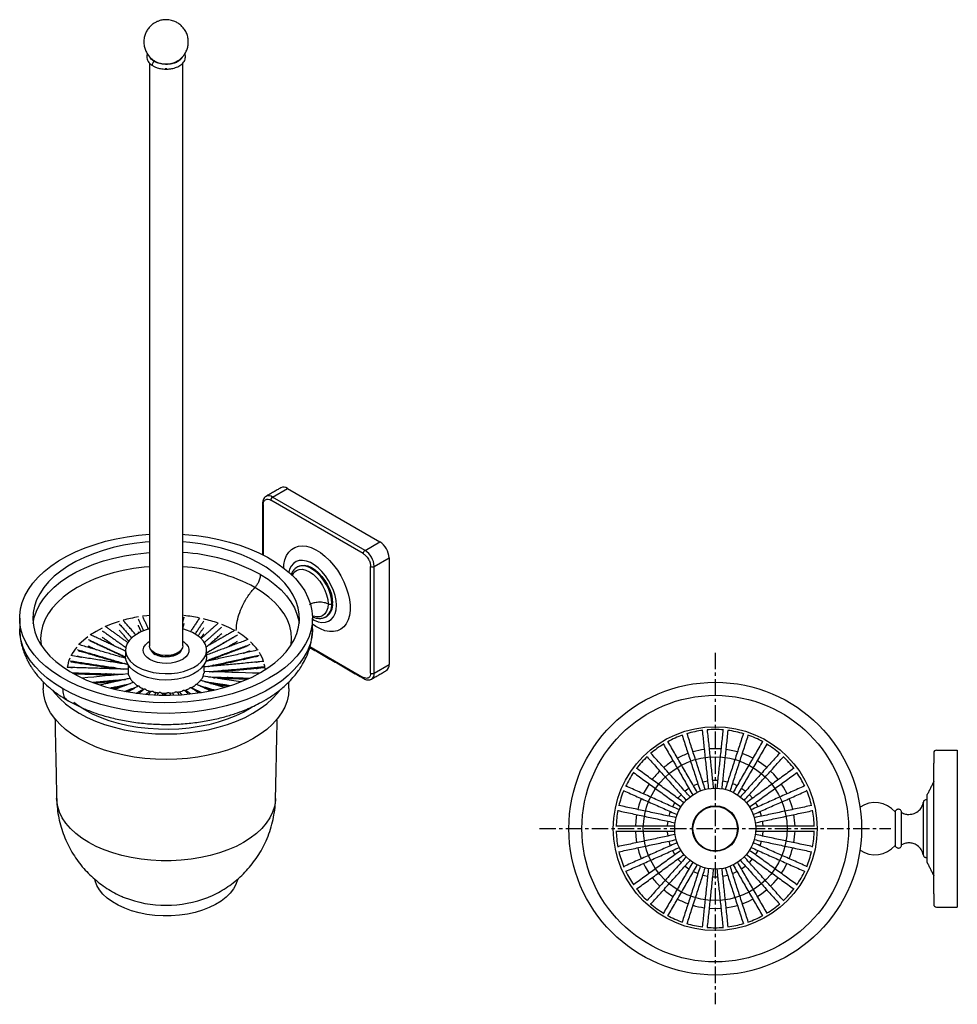
# Model space of a CAD drawing. Units: millimetres. Extents: x -511 to 210, y 0 to 821.
# Drawn here: x -503 to -144, y 444 to 821 of the extents above; entities that cross this region are included whole.
import ezdxf

# ---------------------------------------------------------------- set-up
doc = ezdxf.new("R2010")
doc.units = ezdxf.units.MM
doc.linetypes.add('CENTER', pattern=[2, 1.25, -0.25, 0.25, -0.25])
doc.layers.add('A2', color=1, linetype='CENTER')

msp = doc.modelspace()

# ---------------------------------------------------------------- linework, layer by layer
for p, q in [((-447.041, 801.889), (-446.486, 801.888)), ((-406.006, 637.989), (-400.35, 641.255)), ((-400.35, 641.255), (-364.994, 620.845)), ((-371.358, 616.354), (-406.714, 636.764)), ((-370.651, 617.579), (-406.006, 637.989)), ((-409.542, 635.131), (-409.542, 615.785)), ((-370.651, 617.579), (-364.994, 620.845)), ((-367.116, 611.455), (-361.459, 614.721)), ((-361.459, 614.721), (-361.459, 573.894)), ((-368.53, 570.628), (-368.53, 611.455)), ((-367.116, 570.628), (-367.116, 611.455)), ((-386.176, 591.881), (-385.658, 592.129)), ((-391.713, 580.745), (-371.358, 568.995)), ((-450.607, 577.95), (-451.348, 578.482)), ((-367.116, 570.628), (-361.459, 573.894)), ((-432.186, 571.338), (-432.187, 571.216)), ((-152.09, 541.121), (-144.09, 541.121)), ((-144.09, 541.121), (-144.09, 536.121)), ((-153.09, 486.121), (-153.09, 536.121)), ((-144.09, 536.121), (-144.09, 486.121)), ((-243.318, 528.285), (-245.01, 527.532)), ((-155.59, 498.121), (-155.59, 524.121)), ((-252.142, 521.111), (-253.068, 519.507)), ((-157.09, 521.121), (-157.09, 501.121)), ((-218.926, 515.919), (-219.499, 517.68)), ((-165.406, 504.939), (-165.406, 517.302)), ((-219.499, 504.561), (-218.926, 506.323)), ((-253.068, 502.734), (-252.142, 501.13)), ((-245.01, 494.709), (-243.318, 493.956)), ((-144.09, 486.121), (-144.09, 481.121)), ((-152.09, 481.121), (-144.09, 481.121))]:
    msp.add_line(p, q)
at = {"flags": 128}
for points in [[(-407.138, 568.757), (-410.409, 567.013), (-413.91, 565.425), (-417.618, 564.002), (-421.511, 562.754), (-425.563, 561.688), (-429.749, 560.812), (-434.042, 560.13), (-438.416, 559.648), (-442.842, 559.367), (-447.293, 559.29), (-451.74, 559.418), (-456.155, 559.749), (-460.511, 560.282), (-464.78, 561.013), (-468.935, 561.937), (-472.95, 563.049), (-476.799, 564.342), (-480.457, 565.807), (-483.903, 567.435), (-487.113, 569.216), (-490.069, 571.139), (-492.75, 573.191), (-495.14, 575.36), (-497.225, 577.632), (-498.99, 579.991), (-500.424, 582.425), (-501.52, 584.916), (-502.269, 587.45), (-502.667, 590.011), (-502.711, 592.581), (-502.401, 595.145), (-501.74, 597.687), (-500.73, 600.191), (-499.38, 602.64), (-497.696, 605.02), (-495.691, 607.315), (-493.375, 609.511), (-490.765, 611.593), (-487.877, 613.549), (-484.728, 615.367), (-481.339, 617.034), (-477.732, 618.541), (-473.928, 619.878), (-469.953, 621.036), (-465.831, 622.008), (-461.588, 622.787), (-457.251, 623.37), (-453.086, 623.736)], [(-440.386, 623.736), (-439.518, 623.675), (-435.129, 623.243), (-430.813, 622.611), (-426.598, 621.782), (-422.51, 620.763), (-418.575, 619.56), (-414.819, 618.18), (-411.264, 616.632), (-407.933, 614.926), (-404.848, 613.073), (-402.027, 611.084), (-399.489, 608.972), (-397.25, 606.75), (-395.324, 604.432), (-393.723, 602.034), (-392.457, 599.569), (-391.534, 597.055), (-390.96, 594.506), (-390.739, 591.938), (-390.871, 589.369), (-391.357, 586.814), (-392.193, 584.289), (-393.374, 581.81), (-394.893, 579.394), (-396.739, 577.055), (-398.901, 574.808), (-401.366, 572.667), (-404.117, 570.646), (-407.138, 568.757)], [(-453.086, 620.829), (-454.714, 620.696), (-458.901, 620.209), (-463.003, 619.521), (-466.99, 618.637), (-470.836, 617.564), (-474.512, 616.309), (-477.994, 614.88), (-481.257, 613.289), (-484.277, 611.545), (-487.034, 609.662), (-489.508, 607.652), (-491.682, 605.53), (-493.541, 603.31), (-495.072, 601.008), (-496.264, 598.64), (-497.108, 596.223), (-497.599, 593.773), (-497.733, 591.309), (-497.509, 588.846), (-496.93, 586.403), (-495.998, 583.997), (-494.721, 581.644), (-493.107, 579.361), (-491.168, 577.164), (-488.917, 575.068), (-486.37, 573.089), (-483.546, 571.239), (-480.463, 569.532), (-477.143, 567.981), (-473.611, 566.595), (-469.889, 565.384), (-466.006, 564.358), (-461.987, 563.522), (-457.861, 562.884), (-453.657, 562.448), (-449.405, 562.216), (-445.134, 562.19), (-440.874, 562.37), (-436.655, 562.756), (-432.507, 563.344), (-428.459, 564.131), (-424.539, 565.11), (-420.775, 566.275), (-417.192, 567.618), (-413.817, 569.129), (-410.673, 570.798), (-410.673, 570.798)], [(-410.673, 570.798), (-407.782, 572.613), (-405.164, 574.562), (-402.838, 576.63), (-400.82, 578.803), (-399.123, 581.066), (-397.761, 583.403), (-396.742, 585.797), (-396.074, 588.233), (-395.761, 590.692), (-395.806, 593.158), (-396.208, 595.613), (-396.964, 598.039), (-398.07, 600.421), (-399.516, 602.741), (-401.294, 604.983), (-403.391, 607.131), (-405.792, 609.171), (-408.48, 611.087), (-411.437, 612.867), (-414.64, 614.497), (-418.07, 615.967), (-421.7, 617.267), (-425.506, 618.386), (-429.46, 619.318), (-433.536, 620.055), (-437.705, 620.593), (-440.386, 620.829)], [(-401.751, 610.871), (-401.64, 612.201), (-401.271, 613.994), (-400.663, 615.57), (-399.83, 616.899), (-398.786, 617.956), (-397.553, 618.719), (-396.153, 619.173), (-394.615, 619.311), (-392.969, 619.129), (-391.246, 618.63), (-389.48, 617.825), (-387.705, 616.729), (-385.957, 615.363), (-384.268, 613.755), (-382.672, 611.934), (-381.2, 609.938), (-379.88, 607.804), (-378.739, 605.574), (-377.798, 603.292), (-377.076, 601.002), (-376.586, 598.748), (-376.339, 596.575), (-376.339, 594.525), (-376.586, 592.637), (-377.076, 590.948), (-377.798, 589.492), (-378.739, 588.296), (-379.88, 587.384), (-381.2, 586.774), (-382.672, 586.477), (-384.268, 586.5), (-385.957, 586.841), (-387.705, 587.494), (-389.48, 588.447), (-390.736, 589.295)], [(-497.613, 589.575), (-497.174, 591.893), (-496.352, 594.346), (-495.172, 596.751), (-493.644, 599.089), (-491.777, 601.344), (-489.586, 603.499), (-487.087, 605.54), (-484.296, 607.45), (-481.235, 609.217), (-477.926, 610.828), (-474.391, 612.271), (-470.658, 613.536), (-466.752, 614.614), (-462.701, 615.496), (-458.536, 616.177), (-454.286, 616.651), (-453.086, 616.747)], [(-453.086, 611.28), (-455.075, 611.102), (-459.165, 610.578), (-463.16, 609.851), (-467.031, 608.926), (-470.747, 607.809), (-474.28, 606.509), (-477.604, 605.037), (-480.693, 603.403), (-483.523, 601.62), (-486.073, 599.701), (-488.324, 597.662), (-490.259, 595.516), (-491.862, 593.282), (-493.122, 590.975), (-494.029, 588.614), (-494.575, 586.216), (-494.758, 583.8), (-494.581, 581.423)], [(-390.736, 591.205), (-390.045, 590.842), (-388.547, 590.266), (-387.111, 590.007), (-385.776, 590.07), (-384.578, 590.455), (-383.55, 591.152), (-382.719, 592.14), (-382.109, 593.393), (-381.737, 594.878), (-381.611, 596.553), (-381.737, 598.372), (-382.109, 600.287), (-382.719, 602.244), (-383.55, 604.191), (-384.578, 606.075), (-385.776, 607.843), (-387.111, 609.448), (-388.547, 610.847), (-390.045, 612), (-391.563, 612.876), (-393.06, 613.452), (-394.496, 613.712), (-395.831, 613.648), (-397.03, 613.263), (-398.058, 612.567), (-398.888, 611.578), (-399.498, 610.325), (-399.797, 609.248)], [(-398.459, 608), (-398.397, 608.143), (-397.744, 609.177), (-396.864, 609.907), (-395.793, 610.304), (-394.57, 610.353), (-393.244, 610.052), (-391.864, 609.412), (-390.485, 608.459), (-389.158, 607.229), (-387.936, 605.768), (-386.864, 604.134), (-385.985, 602.389), (-385.332, 600.6), (-384.929, 598.836), (-384.793, 597.165)], [(-396.657, 611.182), (-396.905, 611.025), (-397.477, 610.54)], [(-383.379, 597.165), (-383.511, 598.892), (-383.904, 600.713), (-384.544, 602.566), (-385.409, 604.388), (-386.47, 606.117), (-387.69, 607.694), (-389.029, 609.065), (-390.44, 610.184), (-391.875, 611.013), (-393.286, 611.523), (-394.624, 611.697), (-395.845, 611.529), (-396.657, 611.182)], [(-396.303, 611.386), (-396.179, 611.454), (-395.089, 611.829), (-393.861, 611.883), (-392.534, 611.615), (-391.153, 611.034), (-389.76, 610.157), (-388.4, 609.014), (-387.118, 607.641), (-385.954, 606.082), (-384.946, 604.387), (-384.127, 602.611), (-383.521, 600.811), (-383.151, 599.045), (-383.026, 597.369)], [(-410.673, 608.353), (-407.745, 606.512), (-405.098, 604.535), (-402.75, 602.435), (-400.72, 600.228), (-399.021, 597.929), (-397.665, 595.556), (-396.664, 593.125), (-396.023, 590.653), (-395.859, 589.575)], [(-398.89, 581.423), (-398.714, 583.8), (-398.896, 586.216), (-399.443, 588.614), (-400.35, 590.975), (-401.61, 593.282), (-403.213, 595.516), (-405.147, 597.662), (-407.398, 599.701), (-409.949, 601.62), (-412.779, 603.403)], [(-384.793, 597.165), (-384.929, 595.65), (-385.332, 594.351), (-385.985, 593.316), (-386.864, 592.587), (-387.936, 592.19), (-389.158, 592.141), (-390.485, 592.442), (-390.759, 592.544)], [(-453.086, 592.674), (-454.129, 592.563), (-455.735, 592.358)], [(-471.23, 587.8), (-473.534, 586.575), (-475.625, 585.266)], [(-464.682, 590.375), (-467.791, 589.296), (-469.919, 588.412)], [(-420.556, 586.924), (-422.693, 588.017), (-425.399, 589.187)], [(-486.334, 564.675), (-489.392, 566.588), (-492.173, 568.638), (-494.66, 570.81), (-496.835, 573.09), (-498.686, 575.464), (-500.2, 577.916), (-501.367, 580.431), (-502.18, 582.992), (-502.634, 585.582), (-502.736, 587.534)], [(-390.736, 587.534), (-390.747, 586.883), (-391.019, 584.284), (-391.653, 581.707), (-392.644, 579.167), (-393.986, 576.681), (-395.669, 574.266), (-397.684, 571.937), (-400.017, 569.709), (-402.654, 567.597), (-405.576, 565.614), (-408.764, 563.773), (-412.2, 562.086), (-415.859, 560.564), (-419.718, 559.217), (-423.753, 558.054), (-427.936, 557.082), (-432.242, 556.308), (-436.642, 555.736), (-441.107, 555.37), (-445.608, 555.213), (-450.117, 555.265), (-454.604, 555.527), (-459.04, 555.996), (-463.396, 556.67), (-467.644, 557.544), (-471.757, 558.612), (-475.707, 559.868), (-479.469, 561.304), (-483.019, 562.909), (-486.334, 564.675)], [(-476.707, 584.495), (-478.247, 583.26), (-480.077, 581.506)], [(-453.086, 587.531), (-454.4, 587.146), (-456.367, 586.38), (-458.108, 585.449), (-459.582, 584.376), (-460.756, 583.185), (-461.6, 581.905), (-462.097, 580.565), (-462.233, 579.197), (-462.006, 577.834), (-461.421, 576.506), (-460.492, 575.245), (-459.241, 574.082), (-457.696, 573.042)], [(-457.696, 573.042), (-455.894, 572.15), (-453.878, 571.427), (-451.695, 570.891), (-449.395, 570.553), (-447.033, 570.422), (-444.664, 570.501), (-442.343, 570.788), (-440.126, 571.275), (-438.063, 571.953), (-436.204, 572.804), (-434.591, 573.809), (-433.263, 574.944), (-432.251, 576.183), (-431.579, 577.497), (-431.261, 578.855), (-431.307, 580.224), (-431.714, 581.574), (-432.473, 582.872), (-433.567, 584.088), (-434.969, 585.193), (-436.647, 586.162), (-438.561, 586.971), (-440.396, 587.534)], [(-415.451, 583.453), (-417.44, 584.985), (-419.353, 586.23)], [(-452.905, 575.807), (-454.021, 576.597), (-454.838, 577.5), (-455.324, 578.48), (-455.458, 579.496), (-455.235, 580.507), (-454.664, 581.472), (-453.768, 582.35), (-453.086, 582.823)], [(-440.386, 581.002), (-440.49, 580.341), (-440.945, 579.497), (-441.737, 578.741), (-442.82, 578.116), (-444.13, 577.659), (-445.591, 577.396), (-447.119, 577.343), (-448.625, 577.502), (-450.021, 577.865), (-451.226, 578.41), (-452.17, 579.105), (-452.798, 579.911), (-453.074, 580.78), (-453.086, 581.002)], [(-440.386, 582.823), (-439.974, 582.552), (-439.002, 581.701), (-438.347, 580.754), (-438.036, 579.751), (-438.081, 578.732), (-438.48, 577.74), (-439.217, 576.814), (-440.262, 575.992), (-441.572, 575.309), (-443.093, 574.792), (-444.764, 574.462), (-446.515, 574.334), (-448.275, 574.411), (-449.972, 574.691), (-451.537, 575.163), (-452.905, 575.807)], [(-457.696, 570.592), (-459.241, 571.632), (-460.492, 572.796), (-461.421, 574.056), (-462.006, 575.384), (-462.233, 576.748), (-462.236, 576.919)], [(-431.236, 576.919), (-431.261, 576.405), (-431.579, 575.048), (-432.251, 573.734), (-433.263, 572.495), (-434.591, 571.359), (-436.204, 570.354), (-438.063, 569.503), (-440.126, 568.826), (-442.343, 568.338), (-444.664, 568.051), (-447.033, 567.973), (-449.395, 568.104), (-451.695, 568.441), (-453.878, 568.978), (-455.894, 569.7), (-457.696, 570.592)], [(-440.833, 579.65), (-441.114, 579.017), (-441.794, 578.246), (-442.784, 577.598), (-444.023, 577.112), (-445.432, 576.819), (-446.924, 576.738), (-448.403, 576.873), (-449.777, 577.216), (-450.961, 577.746)], [(-408.863, 571.899), (-409.02, 573.25), (-409.183, 574.05)], [(-368.484, 568.192), (-368.151, 568.339), (-368.112, 568.363)], [(-399.736, 564.671), (-399.915, 562.306), (-400.45, 559.959), (-401.337, 557.649), (-402.57, 555.391), (-404.139, 553.204), (-406.033, 551.105), (-408.236, 549.108), (-410.732, 547.231), (-413.502, 545.485), (-416.525, 543.886), (-419.778, 542.445), (-423.236, 541.174), (-426.873, 540.081), (-430.661, 539.175), (-434.571, 538.463), (-438.574, 537.951), (-442.64, 537.642), (-446.736, 537.538), (-450.832, 537.642), (-454.897, 537.951), (-458.9, 538.463), (-462.811, 539.175), (-466.599, 540.081), (-470.236, 541.174), (-473.694, 542.445), (-476.947, 543.886), (-479.97, 545.485), (-482.74, 547.231), (-485.236, 549.108), (-487.439, 551.105), (-489.332, 553.204), (-490.901, 555.391), (-492.134, 557.649), (-493.022, 559.959), (-493.557, 562.306), (-493.736, 564.671), (-493.736, 564.671)], [(-490.187, 564.127), (-489.332, 563.003), (-487.439, 560.903), (-485.236, 558.907), (-482.74, 557.029), (-479.97, 555.284), (-476.947, 553.685), (-473.694, 552.244), (-470.236, 550.972), (-466.599, 549.879), (-462.811, 548.973), (-458.9, 548.261), (-454.897, 547.749), (-450.832, 547.44), (-446.736, 547.337), (-442.64, 547.44), (-438.574, 547.749), (-434.571, 548.261), (-430.661, 548.973), (-426.873, 549.879), (-423.236, 550.972), (-419.778, 552.244), (-416.525, 553.685), (-413.502, 555.284), (-410.732, 557.029), (-408.236, 558.907), (-406.033, 560.903), (-404.139, 563.003), (-403.542, 563.773)], [(-413.983, 557.508), (-414.259, 557.332), (-417.05, 555.721), (-420.081, 554.26), (-423.326, 552.962), (-426.76, 551.837), (-430.355, 550.895), (-434.081, 550.142), (-437.91, 549.585), (-441.809, 549.229), (-445.749, 549.075), (-449.696, 549.126), (-453.619, 549.382), (-457.487, 549.839), (-461.268, 550.494), (-464.932, 551.343), (-468.45, 552.377), (-471.793, 553.59), (-474.934, 554.971), (-477.849, 556.508), (-480.512, 558.191), (-482.088, 559.347)], [(-234.528, 541.593), (-235.928, 541.66), (-238.901, 541.589)], [(-228.114, 540.441), (-229.892, 540.903), (-232.526, 541.384)], [(-222.319, 538.078), (-224.126, 538.966), (-226.328, 539.858)], [(-217.001, 534.478), (-218.857, 535.924), (-220.576, 537.074)], [(-212.571, 529.869), (-214.296, 531.899), (-215.526, 533.15)], [(-261.984, 528.25), (-263.518, 525.731), (-264.191, 524.421)], [(-239.605, 529.288), (-240.784, 529.059), (-241.416, 528.903)], [(-235.764, 529.497), (-236.1, 529.511), (-237.616, 529.497)], [(-231.963, 528.903), (-233.753, 529.285), (-233.775, 529.288)], [(-228.369, 527.532), (-229.242, 527.946), (-230.061, 528.285)], [(-209.202, 524.449), (-210.623, 527.05), (-211.404, 528.262)], [(-249.727, 524.105), (-250.7, 523.048), (-250.966, 522.729)], [(-246.742, 526.532), (-247.217, 526.212), (-248.241, 525.443)], [(-225.139, 525.443), (-225.218, 525.506), (-226.637, 526.532)], [(-222.414, 522.729), (-223.472, 523.921), (-223.653, 524.105)], [(-476.34, 505.856), (-478.945, 507.506), (-481.276, 509.288), (-483.312, 511.186), (-485.035, 513.184), (-486.432, 515.266), (-487.491, 517.413), (-488.201, 519.607), (-488.558, 521.83), (-488.6, 522.648)], [(-404.872, 522.648), (-404.914, 521.83), (-405.27, 519.607), (-405.981, 517.413), (-407.039, 515.266), (-408.436, 513.184), (-410.16, 511.186), (-412.196, 509.288), (-414.526, 507.506), (-417.131, 505.856), (-419.989, 504.352), (-423.075, 503.007), (-426.363, 501.832), (-429.825, 500.837), (-433.431, 500.03), (-437.15, 499.419), (-440.952, 499.009), (-444.802, 498.803), (-448.669, 498.803), (-452.52, 499.009), (-456.321, 499.419), (-460.041, 500.03), (-463.647, 500.837), (-467.108, 501.832), (-470.396, 503.007), (-473.482, 504.352), (-476.34, 505.856)], [(-264.984, 522.639), (-265.881, 520.125), (-266.34, 518.476)], [(-220.312, 519.507), (-220.658, 520.15), (-221.238, 521.111)], [(-266.761, 516.501), (-267.087, 514.162), (-267.223, 512.105)], [(-253.881, 517.68), (-254.152, 516.919), (-254.453, 515.919)], [(-167.885, 517.521), (-167.885, 517.36), (-167.885, 516.887), (-167.885, 516.124), (-167.885, 515.111), (-167.885, 513.897), (-167.885, 512.545), (-167.885, 511.121), (-167.885, 509.696), (-167.885, 508.344), (-167.885, 507.13), (-167.885, 506.117), (-167.885, 505.354), (-167.885, 504.881), (-167.885, 504.721)], [(-254.869, 513.962), (-255.052, 512.299), (-255.063, 512.121)], [(-218.317, 512.121), (-218.441, 513.474), (-218.511, 513.962)], [(-267.222, 510.124), (-267.087, 508.079), (-266.762, 505.748)], [(-255.063, 510.121), (-255.052, 509.942), (-254.869, 508.279)], [(-218.511, 508.279), (-218.441, 508.768), (-218.317, 510.121)], [(-254.453, 506.323), (-254.152, 505.323), (-253.881, 504.561)], [(-266.348, 503.8), (-265.881, 502.116), (-264.981, 499.594)], [(-221.238, 501.13), (-220.658, 502.091), (-220.312, 502.734)], [(-264.169, 497.774), (-263.518, 496.511), (-261.964, 493.961)], [(-250.966, 499.512), (-250.7, 499.193), (-249.727, 498.136)], [(-223.653, 498.136), (-223.472, 498.32), (-222.414, 499.512)], [(-211.406, 493.975), (-210.623, 495.191), (-209.168, 497.862)], [(-248.241, 496.798), (-247.217, 496.029), (-246.742, 495.709)], [(-230.061, 493.956), (-229.242, 494.295), (-228.369, 494.709)], [(-226.637, 495.709), (-225.218, 496.735), (-225.139, 496.798)], [(-419.416, 491.812), (-419.462, 491.597), (-420.041, 489.816), (-420.969, 488.084), (-422.232, 486.424), (-423.815, 484.859), (-425.697, 483.408), (-427.853, 482.09), (-430.255, 480.923), (-432.872, 479.921), (-435.67, 479.098), (-438.612, 478.465), (-441.66, 478.029), (-444.774, 477.796), (-447.914, 477.771), (-451.038, 477.951), (-454.106, 478.337), (-457.078, 478.921), (-459.916, 479.698), (-462.581, 480.656), (-465.04, 481.783), (-467.26, 483.065), (-469.213, 484.485), (-470.873, 486.023), (-472.218, 487.661), (-473.231, 489.377), (-473.898, 491.148), (-474.035, 491.714)], [(-241.416, 493.338), (-240.784, 493.182), (-239.605, 492.953)], [(-237.616, 492.744), (-236.1, 492.73), (-235.764, 492.744)], [(-233.775, 492.953), (-233.753, 492.956), (-231.963, 493.338)], [(-215.525, 489.092), (-214.296, 490.342), (-212.507, 492.455)], [(-220.569, 485.172), (-218.857, 486.317), (-217.03, 487.739)], [(-226.406, 482.355), (-224.126, 483.275), (-222.204, 484.225)], [(-238.852, 480.649), (-235.928, 480.581), (-234.439, 480.655)], [(-232.591, 480.848), (-229.892, 481.338), (-228.222, 481.769)]]:
    msp.add_lwpolyline(points, dxfattribs=at)
for radius in [56, 51, 39, 27.5, 15.5, 8.725, 8.5]:
    msp.add_circle((-236.69, 511.121), radius)
for centre, radius, start, end in [((-446.734, 812.843), 9.167, 242.31079, 297.34751), ((-401.814, 639.21), 2.515, 54.38242, 114.30712), ((-407.455, 636.088), 2.39, 52.68432, 116.58032), ((-405.178, 636.695), 1.537, 122.60548, 177.39452), ((-409.334, 635.589), 0.503, 185.70805, 245.62419), ((-369.135, 614.372), 7.684, 2.60548, 57.39452), ((-444.262, 546.243), 70.611, 61.59563, 86.85298), ((-369.823, 616.284), 1.537, 122.60548, 177.39452), ((-374.792, 611.106), 7.684, 2.60548, 57.39452), ((-444.407, 544.864), 66.537, 61.61775, 86.53495), ((-367.823, 612.82), 1.537, 242.60967, 297.39033), ((-388.826, 596.596), 5.476, 305.34553, 5.96665), ((-388.348, 596.743), 5.359, 304.60924, 6.70294), ((-447.819, 535.269), 57.632, 99.5185, 105.47116), ((-446.332, 531.582), 61.38, 78.35056, 84.06336), ((-444.522, 539.763), 52.999, 70.46898, 76.75286), ((-467.403, 569.214), 17.642, 139.78249, 152.75132), ((-428.665, 567.25), 20.894, 35.70857, 47.33281), ((-471.052, 570.952), 13.594, 156.8322, 172.18616), ((-449.548, 580.683), 3.259, 198.46749, 244.30049), ((-446.791, 585.001), 8.017, 241.57243, 305.60037), ((-423.936, 570.396), 15.207, 17.89242, 32.17003), ((-363.837, 573.591), 2.398, 304.05635, 7.25583), ((-456.379, 571.341), 4.907, 180.02839, 191.77704), ((-455.467, 571.625), 5.865, 199.04945, 210.74747), ((-438.854, 572.106), 6.839, 321.09959, 331.65704), ((-437.401, 571.4), 5.221, 338.33659, 350.97914), ((-370.883, 568.934), 0.479, 172.74239, 235.9614), ((-367.823, 571.993), 1.537, 242.60967, 297.39033), ((-369.638, 570.385), 2.534, 307.03356, 5.503), ((-453.587, 572.903), 8.142, 216.73315, 226.13136), ((-451.28, 575.515), 11.631, 230.81135, 238.21919), ((-449.147, 579.211), 15.902, 241.93843, 247.95143), ((-443.314, 577.266), 13.711, 296.6783, 303.31632), ((-441.023, 574.044), 9.753, 307.46957, 315.80111), ((-447.639, 583.207), 20.175, 251.04403, 256.17424), ((-446.902, 586.462), 23.514, 258.89095, 263.52298), ((-446.737, 588.052), 25.113, 266.05048, 270.48368), ((-446.7, 587.508), 24.568, 272.97496, 277.47348), ((-446.293, 584.992), 22.019, 280.07503, 284.91462), ((-445.174, 581.234), 18.096, 287.79266, 293.30888), ((-236.69, 511.121), 37.898, 109.26927, 118.6241), ((-236.69, 511.121), 37.898, 97.26341, 106.60645), ((-236.69, 511.121), 37.898, 85.26341, 94.73659), ((-236.69, 511.121), 37.898, 73.26341, 82.73659), ((-236.69, 511.121), 37.898, 61.26341, 70.73659), ((-236.69, 511.121), 37.898, 121.26341, 130.73659), ((-236.69, 511.121), 37.898, 49.08501, 58.79981), ((-236.69, 511.121), 37.898, 133.26341, 142.73659), ((-236.69, 511.121), 30.549, 109.66228, 118.14972), ((-236.69, 511.121), 30.549, 97.70317, 106.13279), ((-236.69, 511.121), 37.898, 37.32764, 46.60792), ((-152.09, 540.121), 1, 90, 180), ((-236.69, 511.121), 30.549, 121.78474, 130.09417), ((-236.69, 511.121), 37.898, 145.23813, 154.883), ((-236.69, 511.121), 30.549, 133.67236, 142.33642), ((-236.69, 511.121), 37.898, 25.40075, 34.61979), ((-236.69, 511.121), 37.898, 157.39278, 166.73659), ((-236.69, 511.121), 37.898, 13.26341, 22.80125), ((-236.69, 511.121), 30.549, 13.84188, 22.13388), ((-175.569, 511.121), 10, 39.79182, 124.92046), ((-236.69, 511.121), 37.898, 169.26341, 178.73659), ((-236.69, 511.121), 30.549, 1.82647, 10.12946), ((-236.69, 511.121), 37.898, 1.26341, 10.73659), ((-236.69, 511.121), 37.898, 181.26341, 190.73659), ((-236.69, 511.121), 30.549, 349.82443, 358.2746), ((-236.69, 511.121), 37.898, 349.26341, 358.73659), ((-236.69, 511.121), 37.898, 193.26341, 202.80125), ((-236.69, 511.121), 30.549, 337.84449, 346.07817), ((-236.69, 511.121), 37.898, 337.39278, 346.73659), ((-175.569, 511.121), 10, 235.07954, 320.20818), ((-236.69, 511.121), 37.898, 205.40075, 214.61979), ((-236.69, 511.121), 37.898, 325.23813, 334.883), ((-236.69, 511.121), 30.549, 217.72489, 226.16346), ((-236.69, 511.121), 37.898, 217.32764, 226.60792), ((-236.69, 511.121), 30.549, 229.67714, 238.16006), ((-236.69, 511.121), 37.898, 313.26341, 322.73659), ((-446.736, 525.898), 44.101, 248.74962, 291.27537), ((-236.69, 511.121), 37.898, 229.08501, 238.79981), ((-236.69, 511.121), 30.549, 241.77901, 250.13707), ((-236.69, 511.121), 37.898, 301.26341, 310.73659), ((-236.69, 511.121), 30.549, 253.67167, 262.1431), ((-152.09, 482.121), 1, 180, 270), ((-236.69, 511.121), 37.898, 241.26341, 250.73659), ((-236.69, 511.121), 37.898, 253.26341, 262.73659), ((-236.69, 511.121), 37.898, 277.26341, 286.60645), ((-236.69, 511.121), 37.898, 289.26927, 298.6241), ((-236.69, 511.121), 37.898, 265.26341, 274.73659)]:
    msp.add_arc(centre, radius, start, end)
for points, knots in [([(-446.736, 820.583), (-447.301, 820.552), (-448.103, 820.508), (-449.268, 820.214), (-450.268, 819.848), (-451.409, 819.226), (-452.514, 818.372), (-453.519, 817.28), (-454.345, 815.977), (-454.935, 814.507), (-455.246, 812.923), (-455.251, 811.285), (-454.939, 809.655), (-454.303, 808.092), (-453.394, 806.709), (-452.264, 805.587), (-451.415, 804.921), (-450.916, 804.689), (-450.877, 804.671)], [0, 0, 0, 0, 0.075756, 0.10745921, 0.16094161, 0.21838037, 0.28120537, 0.34764145, 0.41659127, 0.48725791, 0.55915077, 0.6320188, 0.70581005, 0.78068829, 0.8571611, 0.92615831, 0.99427965, 1, 1, 1, 1]), ([(-442.567, 804.702), (-442.415, 804.781), (-441.848, 805.077), (-440.962, 805.801), (-439.952, 806.883), (-439.127, 808.189), (-438.536, 809.659), (-438.226, 811.243), (-438.22, 812.88), (-438.533, 814.511), (-439.168, 816.075), (-440.08, 817.453), (-441.2, 818.594), (-442.432, 819.462), (-443.617, 820.021), (-444.716, 820.358), (-445.709, 820.547), (-446.398, 820.571), (-446.736, 820.583)], [0, 0, 0, 0, 0.02305178, 0.08598201, 0.15252938, 0.2215947, 0.29237971, 0.364393, 0.43738309, 0.51129795, 0.58630162, 0.66290252, 0.73201531, 0.80025077, 0.86456613, 0.90739804, 0.95453666, 1, 1, 1, 1]), ([(-453.881, 807.556), (-453.921, 807.473), (-454.088, 807.126), (-454.171, 806.413), (-454.063, 805.487), (-453.657, 804.589), (-453.027, 803.812), (-452.375, 803.247), (-451.895, 802.984), (-451.744, 802.901)], [0, 0, 0, 0, 0.0503951, 0.2102029, 0.3929981, 0.5679072, 0.7451325, 0.9195215, 1, 1, 1, 1]), ([(-451.261, 804.571), (-451.672, 804.835), (-452.393, 805.298), (-452.664, 805.898), (-452.78, 806.156)], [0, 0, 0, 0, 0.5695431, 1, 1, 1, 1]), ([(-451.744, 802.901), (-451.59, 802.808), (-451.112, 802.52), (-450.253, 802.201), (-449.275, 801.934), (-448.337, 801.767), (-447.498, 801.687), (-446.429, 801.659), (-445.501, 801.719), (-444.472, 801.88), (-443.631, 802.075), (-442.702, 802.389), (-441.822, 802.801), (-441.021, 803.315), (-440.336, 803.927), (-439.8, 804.632), (-439.438, 805.425), (-439.3, 806.314), (-439.354, 807.048), (-439.545, 807.446), (-439.592, 807.542)], [0, 0, 0, 0, 0.034437, 0.1068571, 0.1610904, 0.2079718, 0.2652731, 0.2985754, 0.3818513, 0.4155858, 0.4709635, 0.5274574, 0.5871808, 0.6486054, 0.7112278, 0.7744772, 0.8380897, 0.9026172, 0.9764266, 1, 1, 1, 1]), ([(-440.553, 806.297), (-440.571, 806.234), (-440.673, 805.877), (-441.207, 805.27), (-442.158, 804.543), (-443.418, 803.981), (-444.827, 803.621), (-446.262, 803.469), (-447.961, 803.508), (-449.748, 803.832), (-450.798, 804.345), (-451.261, 804.571)], [0, 0, 0, 0, 0.0246969, 0.1389409, 0.256701, 0.3744611, 0.4887052, 0.5965078, 0.6958968, 0.8657328, 1, 1, 1, 1]), ([(-451.751, 802.891), (-451.812, 802.939), (-451.935, 803.035), (-451.986, 803.337), (-451.929, 803.705), (-451.759, 804.079), (-451.518, 804.392), (-451.345, 804.513), (-451.261, 804.571)], [0, 0, 0, 0, 0.1683531, 0.3366846, 0.5050161, 0.6891813, 0.8499642, 1, 1, 1, 1]), ([(-408.506, 638.237), (-408.709, 638.093), (-409.109, 637.808), (-409.525, 637.144), (-409.787, 636.383), (-409.819, 635.813), (-409.835, 635.539)], [0, 0, 0, 0, 0.2660409, 0.525463, 0.7717879, 1, 1, 1, 1]), ([(-409.542, 635.131), (-409.504, 635.52), (-409.446, 636.119), (-409.093, 636.675), (-408.728, 636.988), (-408.275, 637.148), (-407.617, 637.175), (-407.069, 636.926), (-406.714, 636.764)], [0, 0, 0, 0, 0.23945684, 0.36836066, 0.5, 0.63163934, 0.76054316, 1, 1, 1, 1]), ([(-371.358, 616.354), (-371.002, 616.105), (-370.455, 615.722), (-369.797, 614.935), (-369.343, 614.252), (-368.978, 613.518), (-368.626, 612.554), (-368.568, 611.888), (-368.53, 611.455)], [0, 0, 0, 0, 0.23945684, 0.36836066, 0.5, 0.63163934, 0.76054316, 1, 1, 1, 1]), ([(-397.514, 610.431), (-397.653, 610.317), (-398.168, 609.897), (-398.61, 609.099), (-398.798, 608.354), (-398.84, 608.19)], [0, 0, 0, 0, 0.2238784, 0.8286375, 1, 1, 1, 1]), ([(-410.673, 608.353), (-410.708, 607.9), (-410.778, 606.977), (-411.304, 605.569), (-411.992, 604.34), (-412.52, 603.711), (-412.779, 603.403)], [0, 0, 0, 0, 0.2748004, 0.5612742, 0.7851995, 1, 1, 1, 1]), ([(-419.904, 586.969), (-419.857, 587.838), (-419.755, 589.746), (-418.932, 592.969), (-417.501, 596.572), (-415.452, 600.22), (-413.657, 602.357), (-412.779, 603.403)], [0, 0, 0, 0, 0.1616767, 0.3549044, 0.5513234, 0.7803275, 1, 1, 1, 1]), ([(-384.793, 597.165), (-385.42, 597.358), (-386.711, 597.758), (-388.816, 597.757), (-390.629, 597.413), (-391.499, 596.99), (-391.921, 596.785)], [0, 0, 0, 0, 0.27245203, 0.56186692, 0.78754712, 1, 1, 1, 1]), ([(-384.793, 597.165), (-384.681, 597.114), (-384.446, 597.009), (-384.018, 596.982), (-383.642, 597.04), (-383.464, 597.124), (-383.379, 597.165)], [0, 0, 0, 0, 0.2702613, 0.5624294, 0.7897364, 1, 1, 1, 1]), ([(-390.909, 592.256), (-390.499, 592.083), (-389.609, 591.705), (-388.252, 591.5), (-387.084, 591.533), (-386.47, 591.805), (-386.26, 591.898)], [0, 0, 0, 0, 0.2457323, 0.5344676, 0.840029, 1, 1, 1, 1]), ([(-502.736, 587.524), (-502.694, 586.411), (-502.616, 584.361), (-502.063, 581.546), (-501.394, 579.263), (-500.654, 577.334), (-499.896, 575.699), (-499.097, 574.216), (-498.364, 573.012), (-497.651, 571.943), (-496.863, 570.85), (-495.79, 569.496), (-494.12, 567.616), (-491.682, 565.278), (-488.33, 562.589), (-485.599, 560.918), (-484.179, 560.05)], [0, 0, 0, 0, 0.1018511, 0.1875297, 0.2580308, 0.314325, 0.370495, 0.4194219, 0.4642681, 0.4953518, 0.5326016, 0.5843075, 0.6490793, 0.7526799, 0.8714489, 1, 1, 1, 1]), ([(-484.179, 560.05), (-482.173, 558.989), (-478.034, 556.801), (-471.636, 554.545), (-465.474, 552.935), (-459.796, 551.885), (-453.862, 551.206), (-447.786, 550.929), (-441.705, 551.065), (-435.758, 551.601), (-430.094, 552.504), (-424.951, 553.689), (-420.528, 555.021), (-416.934, 556.345), (-413.871, 557.661), (-410.817, 559.162), (-407.499, 561.062), (-404.04, 563.435), (-401.063, 565.926), (-398.736, 568.27), (-397.076, 570.223), (-395.691, 572.098), (-394.373, 574.17), (-393.043, 576.722), (-391.857, 579.809), (-390.93, 583.485), (-390.802, 586.166), (-390.736, 587.544)], [0, 0, 0, 0, 0.0623171, 0.1286049, 0.1746367, 0.2217558, 0.2697124, 0.3180961, 0.3664227, 0.4141918, 0.4609121, 0.5055956, 0.5450358, 0.5783923, 0.6054217, 0.6338861, 0.6694906, 0.7090716, 0.7508406, 0.7813147, 0.8071675, 0.8284469, 0.8521639, 0.8827747, 0.9191962, 0.9584657, 1, 1, 1, 1]), ([(-461.183, 570.34), (-461.184, 570.34), (-467.061, 569.802), (-472.937, 569.265), (-478.813, 568.728)], [0, 0, 0, 0, 0.0002088, 1, 1, 1, 1]), ([(-461.01, 569.711), (-461.029, 569.811), (-461.067, 570.01), (-461.122, 570.223), (-461.16, 570.323), (-461.177, 570.335), (-461.183, 570.339)], [0, 0, 0, 0, 0.2888071, 0.5776314, 0.8660942, 1, 1, 1, 1]), ([(-432.549, 569.473), (-432.572, 569.46), (-432.617, 569.433), (-432.705, 569.258), (-432.78, 569.051), (-432.821, 568.905), (-432.834, 568.859)], [0, 0, 0, 0, 0.2888071, 0.5776314, 0.8660942, 1, 1, 1, 1]), ([(-418.128, 567.243), (-422.932, 567.986), (-427.739, 568.73), (-432.546, 569.474), (-432.549, 569.474)], [0, 0, 0, 0, 0.9993929, 1, 1, 1, 1]), ([(-432.187, 571.216), (-432.189, 571.202), (-432.193, 571.172), (-432.21, 570.991), (-432.229, 570.778), (-432.241, 570.629), (-432.245, 570.582)], [0, 0, 0, 0, 0.28880715, 0.57763137, 0.86609416, 1, 1, 1, 1]), ([(-411.06, 570.578), (-418.102, 570.791), (-425.145, 571.004), (-432.187, 571.217), (-432.187, 571.217)], [0, 0, 0, 0, 0.9999715, 1, 1, 1, 1]), ([(-368.53, 570.628), (-368.568, 570.239), (-368.626, 569.641), (-368.978, 569.084), (-369.343, 568.771), (-369.797, 568.611), (-370.455, 568.584), (-371.002, 568.833), (-371.358, 568.995)], [0, 0, 0, 0, 0.2394568, 0.3683607, 0.5, 0.6316393, 0.7605432, 1, 1, 1, 1]), ([(-460.112, 568.034), (-460.151, 568.13), (-460.229, 568.322), (-460.354, 568.523), (-460.447, 568.616), (-460.492, 568.624), (-460.507, 568.627)], [0, 0, 0, 0, 0.28880715, 0.57763138, 0.86609417, 1, 1, 1, 1]), ([(-458.63, 566.5), (-458.687, 566.591), (-458.801, 566.771), (-458.99, 566.954), (-459.134, 567.032), (-459.207, 567.033), (-459.23, 567.033)], [0, 0, 0, 0, 0.2888071, 0.5776314, 0.8660942, 1, 1, 1, 1]), ([(-456.628, 565.178), (-456.7, 565.261), (-456.846, 565.426), (-457.09, 565.582), (-457.28, 565.64), (-457.376, 565.631), (-457.406, 565.628)], [0, 0, 0, 0, 0.2888071, 0.5776314, 0.8660942, 1, 1, 1, 1]), ([(-437.158, 565.015), (-437.233, 565.021), (-437.385, 565.031), (-437.651, 564.922), (-437.865, 564.77), (-437.978, 564.652), (-438.014, 564.615)], [0, 0, 0, 0, 0.2888071, 0.5776314, 0.8660942, 1, 1, 1, 1]), ([(-435.09, 566.303), (-435.15, 566.3), (-435.271, 566.294), (-435.486, 566.156), (-435.661, 565.98), (-435.754, 565.85), (-435.783, 565.809)], [0, 0, 0, 0, 0.2888071, 0.5776314, 0.8660942, 1, 1, 1, 1]), ([(-433.531, 567.811), (-433.573, 567.802), (-433.658, 567.783), (-433.813, 567.623), (-433.941, 567.428), (-434.009, 567.289), (-434.031, 567.244)], [0, 0, 0, 0, 0.2888071, 0.5776314, 0.8660942, 1, 1, 1, 1]), ([(-371.151, 568.537), (-370.906, 568.414), (-370.397, 568.157), (-369.607, 568.004), (-368.824, 568.031), (-368.377, 568.235), (-368.151, 568.339)], [0, 0, 0, 0, 0.2282143, 0.4745385, 0.733959, 1, 1, 1, 1]), ([(-486.334, 564.675), (-486.261, 563.857), (-486.113, 562.188), (-485.231, 560.677), (-484.402, 560.253), (-484.138, 560.119)], [0, 0, 0, 0, 0.3956432, 0.8080933, 1, 1, 1, 1]), ([(-454.193, 564.126), (-454.278, 564.199), (-454.449, 564.344), (-454.738, 564.468), (-454.964, 564.5), (-455.08, 564.479), (-455.116, 564.472)], [0, 0, 0, 0, 0.2888071, 0.5776314, 0.8660942, 1, 1, 1, 1]), ([(-451.432, 563.388), (-451.527, 563.45), (-451.715, 563.574), (-452.037, 563.661), (-452.29, 563.664), (-452.419, 563.628), (-452.46, 563.616)], [0, 0, 0, 0, 0.2888071, 0.5776314, 0.8660942, 1, 1, 1, 1]), ([(-448.466, 562.998), (-448.566, 563.049), (-448.764, 563.149), (-449.104, 563.196), (-449.372, 563.167), (-449.51, 563.115), (-449.554, 563.098)], [0, 0, 0, 0, 0.2888071, 0.5776314, 0.8660942, 1, 1, 1, 1]), ([(-447.305, 562.443), (-447.317, 562.534), (-447.343, 562.715), (-447.443, 562.899), (-447.531, 562.967), (-447.535, 562.97)], [0, 0, 0, 0, 0.48816412, 0.97626898, 1, 1, 1, 1]), ([(-447.34, 562.271), (-447.328, 562.298), (-447.305, 562.354), (-447.305, 562.413), (-447.305, 562.443)], [0, 0, 0, 0, 0.4926652, 1, 1, 1, 1]), ([(-447.034, 562.883), (-447.063, 562.854), (-447.161, 562.752), (-447.2, 562.592), (-447.219, 562.451), (-447.207, 562.401), (-447.201, 562.381)], [0, 0, 0, 0, 0.2108982, 0.7216142, 0.8887713, 1, 1, 1, 1]), ([(-445.425, 562.973), (-445.525, 563.011), (-445.724, 563.087), (-446.067, 563.092), (-446.339, 563.031), (-446.48, 562.962), (-446.525, 562.94)], [0, 0, 0, 0, 0.28880715, 0.57763137, 0.86609416, 1, 1, 1, 1]), ([(-442.441, 563.313), (-442.536, 563.339), (-442.728, 563.392), (-443.059, 563.356), (-443.324, 563.263), (-443.461, 563.176), (-443.505, 563.148)], [0, 0, 0, 0, 0.2888071, 0.5776314, 0.8660942, 1, 1, 1, 1]), ([(-439.644, 564.004), (-439.732, 564.019), (-439.907, 564.049), (-440.212, 563.975), (-440.457, 563.85), (-440.585, 563.748), (-440.626, 563.715)], [0, 0, 0, 0, 0.2888071, 0.5776314, 0.8660942, 1, 1, 1, 1]), ([(-477.52, 556.46), (-477.523, 556.476), (-477.554, 556.678), (-477.671, 556.795), (-477.78, 556.903)], [0, 0, 0, 0, 0.0779856, 1, 1, 1, 1]), ([(-153.09, 540.121), (-153.09, 540.067), (-153.09, 539.985), (-153.09, 539.486), (-153.09, 538.97), (-153.09, 538.329), (-153.09, 537.398), (-153.09, 536.624), (-153.09, 536.121)], [0, 0, 0, 0, 0.23945684, 0.36836066, 0.5, 0.63163934, 0.76054316, 1, 1, 1, 1]), ([(-488.577, 522.638), (-488.543, 521.631), (-488.469, 519.424), (-487.982, 516.056), (-487.202, 512.572), (-486.132, 509.2), (-484.798, 505.958), (-483.213, 502.866), (-481.395, 499.94), (-479.36, 497.194), (-477.126, 494.642), (-474.711, 492.293), (-472.13, 490.158), (-469.401, 488.239), (-466.529, 486.566), (-464.274, 485.418), (-462.95, 484.911), (-462.66, 484.8)], [0, 0, 0, 0, 0.0621982, 0.1363897, 0.2098642, 0.2826489, 0.3547704, 0.4262561, 0.4971358, 0.5674443, 0.6372237, 0.7065279, 0.7754269, 0.8440139, 0.9124128, 0.9807884, 1, 1, 1, 1]), ([(-430.792, 484.811), (-430.466, 484.936), (-429.078, 485.47), (-426.736, 486.675), (-423.793, 488.416), (-421.009, 490.411), (-418.394, 492.623), (-415.966, 495.045), (-413.741, 497.659), (-411.735, 500.449), (-409.963, 503.397), (-408.381, 506.596), (-407.039, 510.029), (-405.98, 513.668), (-405.279, 517.35), (-404.921, 520.35), (-404.914, 522.116), (-404.912, 522.646)], [0, 0, 0, 0, 0.0215274, 0.0919547, 0.162382, 0.2328426, 0.3033587, 0.373943, 0.4446001, 0.5153297, 0.5861278, 0.6569885, 0.7356706, 0.8137179, 0.8909003, 0.9672471, 1, 1, 1, 1]), ([(-162.595, 516.546), (-161.889, 516.623), (-160.433, 516.784), (-158.698, 517.975), (-157.54, 519.493), (-157.237, 520.589), (-157.09, 521.121)], [0, 0, 0, 0, 0.272452, 0.5618669, 0.7875471, 1, 1, 1, 1]), ([(-156.09, 522.121), (-156.232, 522.103), (-156.526, 522.066), (-156.862, 521.796), (-157.057, 521.459), (-157.079, 521.231), (-157.09, 521.121)], [0, 0, 0, 0, 0.27026133, 0.56242939, 0.78973642, 1, 1, 1, 1]), ([(-165.406, 517.302), (-165.42, 517.441), (-165.45, 517.728), (-165.688, 518.132), (-166.067, 518.436), (-166.543, 518.571), (-167.036, 518.521), (-167.462, 518.289), (-167.768, 517.932), (-167.847, 517.655), (-167.885, 517.521)], [0, 0, 0, 0, 0.1131093, 0.233277, 0.3719634, 0.5, 0.6280366, 0.766723, 0.8868907, 1, 1, 1, 1]), ([(-165.406, 517.302), (-164.906, 517.06), (-164.015, 516.629), (-163.029, 516.571), (-162.595, 516.546)], [0, 0, 0, 0, 0.56, 1, 1, 1, 1]), ([(-167.885, 504.721), (-167.847, 504.586), (-167.768, 504.309), (-167.462, 503.953), (-167.036, 503.72), (-166.543, 503.67), (-166.067, 503.806), (-165.688, 504.109), (-165.45, 504.513), (-165.42, 504.8), (-165.406, 504.939)], [0, 0, 0, 0, 0.1131093, 0.233277, 0.3719634, 0.5, 0.6280366, 0.766723, 0.8868907, 1, 1, 1, 1]), ([(-162.595, 505.696), (-163.148, 505.654), (-164.136, 505.579), (-165.018, 505.135), (-165.406, 504.939)], [0, 0, 0, 0, 0.56, 1, 1, 1, 1]), ([(-157.09, 501.121), (-157.296, 501.801), (-157.72, 503.203), (-159.208, 504.691), (-160.912, 505.551), (-162.046, 505.648), (-162.595, 505.696)], [0, 0, 0, 0, 0.27245203, 0.56186692, 0.78754712, 1, 1, 1, 1]), ([(-157.09, 501.121), (-157.072, 500.979), (-157.036, 500.684), (-156.765, 500.349), (-156.429, 500.153), (-156.2, 500.131), (-156.09, 500.121)], [0, 0, 0, 0, 0.2702613, 0.5624294, 0.7897364, 1, 1, 1, 1]), ([(-153.09, 486.121), (-153.09, 485.617), (-153.09, 484.843), (-153.09, 483.912), (-153.09, 483.271), (-153.09, 482.755), (-153.09, 482.256), (-153.09, 482.174), (-153.09, 482.121)], [0, 0, 0, 0, 0.23945684, 0.36836066, 0.5, 0.63163934, 0.76054316, 1, 1, 1, 1])]:
    msp.add_open_spline(points, degree=3, knots=knots)
for points in [[(-453.086, 803.936), (-453.086, 581.002)], [(-440.386, 581.002), (-440.386, 803.92)], [(-402.849, 641.502), (-408.506, 638.237)], [(-409.835, 635.539), (-409.835, 615.934)], [(-396.676, 611.171), (-397.166, 610.738)], [(-396.303, 611.386), (-396.657, 611.182)], [(-502.736, 591.617), (-502.736, 587.534)], [(-457.449, 591.362), (-455.337, 586.813)], [(-453.424, 587.441), (-455.635, 592.204)], [(-440.386, 590.022), (-439.845, 591.994)], [(-433.991, 591.63), (-437.395, 586.51)], [(-390.736, 587.534), (-390.736, 591.617)], [(-386.26, 591.898), (-385.639, 592.139)], [(-385.658, 592.129), (-385.304, 592.333)], [(-461.37, 582.317), (-470.001, 588.47)], [(-464.687, 589.484), (-459.916, 584.078)], [(-458.332, 585.306), (-463.187, 590.807)], [(-457.449, 588.912), (-456.29, 586.415)], [(-440.386, 587.572), (-439.845, 589.544)], [(-435.602, 585.594), (-432.325, 590.522)], [(-434.474, 584.842), (-432.325, 588.073)], [(-426.764, 589.749), (-433.357, 583.887)], [(-432.106, 582.324), (-425.435, 588.254)], [(-462.236, 579.006), (-475.761, 585.329)], [(-471.162, 586.842), (-462.132, 580.404)], [(-471.162, 584.392), (-466.22, 580.869)], [(-464.687, 587.034), (-461.005, 582.863)], [(-457.449, 586.463), (-457.216, 585.961)], [(-433.431, 583.96), (-432.325, 585.623)], [(-420.442, 586.99), (-431.399, 580.665)], [(-431.236, 578.45), (-419.442, 585.258)], [(-420.442, 584.541), (-431.236, 578.31)], [(-430.878, 580.966), (-425.435, 585.804)], [(-462.192, 576.245), (-480.218, 581.548)], [(-476.607, 583.517), (-462.234, 576.798)], [(-476.607, 581.067), (-473.25, 579.498)], [(-462.223, 576.551), (-475.76, 582.879)], [(-474.645, 579.908), (-475.76, 580.429)], [(-431.49, 575.304), (-414.605, 581.634)], [(-415.306, 583.507), (-431.236, 577.535)], [(-415.307, 581.057), (-431.041, 575.159)], [(-423.651, 580.379), (-419.442, 582.808)], [(-420.442, 582.091), (-422.958, 580.639)], [(-391.784, 580.448), (-371.151, 568.537)], [(-461.344, 573.928), (-483.187, 577.307)], [(-480.781, 579.628), (-461.466, 573.947)], [(-480.781, 577.179), (-479.031, 576.664)], [(-464.083, 574.352), (-480.217, 579.097)], [(-474.645, 577.459), (-475.76, 577.98)], [(-475.355, 578.032), (-473.25, 577.048)], [(-467.205, 579.122), (-466.22, 578.419)], [(-462.236, 579.369), (-462.236, 576.919)], [(-411.574, 579.473), (-431.582, 575.039)], [(-431.236, 576.919), (-431.236, 579.369)], [(-431.152, 573.086), (-411.143, 577.52)], [(-430.878, 578.516), (-430.428, 578.916)], [(-411.576, 577.023), (-428.071, 573.367)], [(-423.651, 577.929), (-422.101, 578.824)], [(-421.408, 579.084), (-422.958, 578.189)], [(-417.108, 578.246), (-414.605, 579.185)], [(-417.108, 575.797), (-414.605, 576.735)], [(-461.286, 572.097), (-484.55, 572.801)], [(-483.491, 575.33), (-462.908, 572.146)], [(-483.491, 572.881), (-482.595, 572.742)], [(-466.331, 572.25), (-483.185, 574.857)], [(-480.781, 574.729), (-479.031, 574.214)], [(-465.143, 572.214), (-467.136, 572.8)], [(-462.105, 574.046), (-462.618, 574.286)], [(-461.286, 573.835), (-461.286, 571.338)], [(-409.398, 575.075), (-432.186, 572.991)], [(-432.186, 571.338), (-432.186, 573.835)], [(-430.784, 573.119), (-430.471, 573.237)], [(-430.262, 571.159), (-409.218, 573.083)], [(-428.425, 573.69), (-429.677, 573.221)], [(-409.4, 572.625), (-426.636, 571.049)], [(-412.333, 574.806), (-411.143, 575.07)], [(-412.333, 572.357), (-411.143, 572.62)], [(-482.704, 570.744), (-463.209, 570.155)], [(-466.897, 569.817), (-481.859, 570.27)], [(-466.611, 569.844), (-469.937, 570.358)], [(-465.696, 569.927), (-466.843, 570.264)], [(-466.515, 570.255), (-464.88, 570.002)], [(-464.519, 572.396), (-463.76, 572.172)], [(-430.563, 569.167), (-414.744, 568.688)], [(-428.97, 571.12), (-427.762, 571.387)], [(-428.425, 571.241), (-428.764, 571.113)], [(-428.591, 568.862), (-426.575, 569.046)], [(-428.305, 568.817), (-427.762, 568.938)], [(-424.681, 571.669), (-427.378, 571.071)], [(-425.596, 569.017), (-427.239, 568.653)], [(-422.949, 568.936), (-426.636, 568.599)], [(-368.151, 568.339), (-362.494, 571.605)], [(-493.736, 567.326), (-493.736, 564.671)], [(-474.912, 567.076), (-462.319, 568.228)], [(-465.709, 567.476), (-473.963, 566.722)], [(-460.508, 568.629), (-472.074, 566.066)], [(-466.897, 567.368), (-470.523, 567.478)], [(-466.611, 567.394), (-468.404, 567.671)], [(-468.131, 564.891), (-460.384, 566.608)], [(-465.709, 565.027), (-467.89, 564.827)], [(-466.611, 564.944), (-467.365, 565.061)], [(-463.001, 565.627), (-467.299, 564.674)], [(-465.7, 567.479), (-466.841, 567.814)], [(-466.836, 567.815), (-464.501, 567.744)], [(-466.515, 567.805), (-465.167, 567.597)], [(-465.7, 565.029), (-466.477, 565.258)], [(-459.235, 567.039), (-466.239, 564.413)], [(-466.233, 565.312), (-465.167, 565.147)], [(-466.094, 565.343), (-464.501, 565.294)], [(-465.401, 565.496), (-462.688, 565.744)], [(-462.61, 563.638), (-457.718, 565.472)], [(-457.426, 565.64), (-461.303, 563.402)], [(-434.352, 563.056), (-437.124, 565.032)], [(-437.096, 565.047), (-433.21, 563.23)], [(-429.804, 563.845), (-435.079, 566.311)], [(-434.354, 565.972), (-428.251, 564.177)], [(-424.434, 565.139), (-433.528, 567.814)], [(-432.006, 567.366), (-422.109, 565.835)], [(-429.712, 566.691), (-427.141, 566.614)], [(-423.024, 565.551), (-428.952, 566.468)], [(-428.591, 566.412), (-426.861, 566.57)], [(-428.305, 566.368), (-427.762, 566.488)], [(-426.107, 566.454), (-427.239, 566.203)], [(-415.67, 568.268), (-426.957, 568.609)], [(-423.535, 566.056), (-426.957, 566.159)], [(-425.068, 566.293), (-426.636, 566.15)], [(-399.736, 564.671), (-399.736, 567.322)], [(-466.897, 564.918), (-467.876, 564.948)], [(-462.431, 563.705), (-460.384, 564.158)], [(-459.268, 564.577), (-462.05, 563.534)], [(-458.137, 562.92), (-455.31, 564.552)], [(-458.027, 562.906), (-457.718, 563.022)], [(-455.184, 564.485), (-457.939, 562.894)], [(-455.172, 564.495), (-457.092, 562.789)], [(-454.396, 562.509), (-452.994, 563.755)], [(-452.596, 563.65), (-453.408, 562.428)], [(-451.103, 562.283), (-450.479, 563.221)], [(-449.837, 563.132), (-450.082, 562.239)], [(-448.023, 562.185), (-447.81, 562.962)], [(-447.353, 562.177), (-447.329, 562.267)], [(-447.211, 562.38), (-447.192, 562.176)], [(-447.039, 562.941), (-446.97, 562.175)], [(-444.963, 562.193), (-445.036, 562.996)], [(-444.913, 563.02), (-445.025, 562.877)], [(-444.311, 563.056), (-443.922, 562.22)], [(-441.762, 562.316), (-442.242, 563.349)], [(-441.713, 563.455), (-440.763, 562.378)], [(-438.276, 562.583), (-439.556, 564.033)], [(-439.291, 564.121), (-437.278, 562.686)], [(-433.597, 563.169), (-436.248, 564.408)], [(-434.354, 563.523), (-433.306, 563.214)], [(-428.961, 564.021), (-432.249, 564.988)], [(-432.006, 564.917), (-429.389, 564.512)], [(-429.712, 564.242), (-428.329, 564.2)], [(-489.251, 553.104), (-488.6, 522.648)], [(-404.872, 522.648), (-404.221, 553.104)], [(-249.348, 546.842), (-242.421, 525.522)], [(-240.519, 526.14), (-247.446, 547.46)], [(-241.644, 548.693), (-239.301, 526.399)], [(-237.312, 526.608), (-239.655, 548.903)], [(-233.724, 548.903), (-236.068, 526.608)], [(-234.079, 526.399), (-231.735, 548.693)], [(-225.934, 547.46), (-232.861, 526.14)], [(-230.959, 525.522), (-224.032, 546.842)], [(-256.498, 543.43), (-245.29, 524.016)], [(-243.558, 525.016), (-254.766, 544.43)], [(-218.613, 544.43), (-229.822, 525.016)], [(-228.09, 524.016), (-216.881, 543.43)], [(-246.297, 523.284), (-261.297, 539.944)], [(-212.083, 539.944), (-227.083, 523.284)], [(-262.783, 538.605), (-247.783, 521.946)], [(-225.597, 521.946), (-210.597, 538.605)], [(-267.927, 532.58), (-249.791, 519.403)], [(-248.616, 521.021), (-266.752, 534.198)], [(-206.628, 534.198), (-224.764, 521.021)], [(-223.588, 519.403), (-205.452, 532.58)], [(-250.414, 518.325), (-270.893, 527.443)], [(-202.487, 527.443), (-222.966, 518.325)], [(-153.09, 529.121), (-155.59, 524.121)], [(-271.706, 525.616), (-251.227, 516.498)], [(-222.153, 516.498), (-201.673, 525.616)], [(-251.612, 515.315), (-273.539, 519.975)], [(-199.841, 519.975), (-221.768, 515.315)], [(-155.59, 522.121), (-156.09, 522.121)], [(-273.955, 518.019), (-252.027, 513.358)], [(-221.352, 513.358), (-199.425, 518.019)], [(-252.158, 512.121), (-274.575, 512.121)], [(-274.575, 510.121), (-252.158, 510.121)], [(-252.027, 508.883), (-273.955, 504.222)], [(-199.425, 504.222), (-221.352, 508.883)], [(-198.805, 512.121), (-221.222, 512.121)], [(-221.222, 510.121), (-198.805, 510.121)], [(-273.539, 502.266), (-251.612, 506.927)], [(-251.227, 505.743), (-271.706, 496.625)], [(-201.673, 496.625), (-222.153, 505.743)], [(-221.768, 506.927), (-199.841, 502.266)], [(-270.893, 494.798), (-250.414, 503.916)], [(-249.791, 502.838), (-267.927, 489.661)], [(-266.752, 488.043), (-248.616, 501.22)], [(-224.764, 501.22), (-206.628, 488.043)], [(-205.452, 489.661), (-223.588, 502.838)], [(-222.966, 503.916), (-202.487, 494.798)], [(-247.783, 500.295), (-262.783, 483.636)], [(-261.297, 482.297), (-246.297, 498.957)], [(-245.29, 498.225), (-256.498, 478.811)], [(-254.766, 477.811), (-243.558, 497.225)], [(-229.822, 497.225), (-218.613, 477.811)], [(-216.881, 478.811), (-228.09, 498.225)], [(-227.083, 498.957), (-212.083, 482.297)], [(-210.597, 483.636), (-225.597, 500.295)], [(-156.09, 500.121), (-155.59, 500.121)], [(-155.59, 498.121), (-153.09, 493.121)], [(-242.421, 496.719), (-249.348, 475.399)], [(-247.446, 474.781), (-240.519, 496.101)], [(-239.301, 495.842), (-241.644, 473.548)], [(-239.655, 473.339), (-237.312, 495.633)], [(-236.068, 495.633), (-233.724, 473.339)], [(-231.735, 473.548), (-234.079, 495.842)], [(-232.861, 496.101), (-225.934, 474.781)], [(-224.032, 475.399), (-230.959, 496.719)]]:
    msp.add_open_spline(points, degree=1)
at = {"layer": 'A2', "ltscale": 5}
for p, q in [((-236.69, 578.321), (-236.69, 443.921)), ((-303.89, 511.121), (-169.49, 511.121))]:
    msp.add_line(p, q, dxfattribs=at)

doc.saveas('drawing.dxf')
